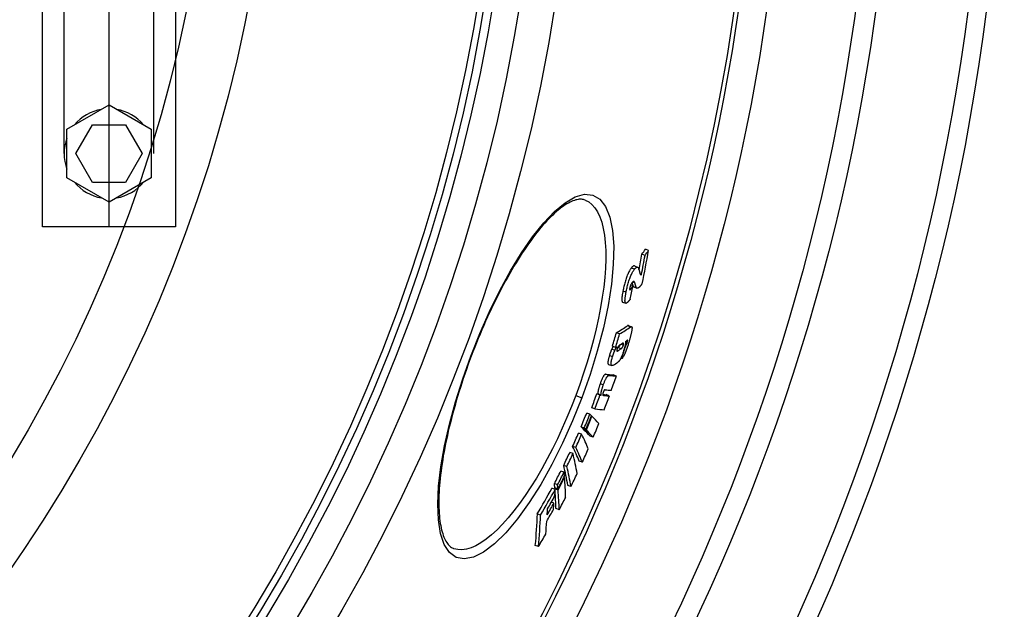
# Model space of a CAD drawing. Units: millimetres. Extents: x 3557 to 23813, y -2157 to 8330.
# Drawn here: x 13624 to 13920, y 991 to 1168 of the extents above; entities that cross this region are included whole.
import ezdxf

# ---------------------------------------------------------------- set-up
doc = ezdxf.new("R2010")
doc.units = ezdxf.units.MM

msp = doc.modelspace()

# ---------------------------------------------------------------- linework, layer by layer
for p, q in [((13650.8, 1105.84), (13650.8, 1334.84)), ((13637.3, 1127.84), (13637.3, 1175.84)), ((13664.3, 1127.84), (13664.3, 1175.84)), ((13638.14, 1135.15), (13650.8, 1142.46)), ((13650.8, 1142.46), (13663.46, 1135.15)), ((13638.13, 1120.53), (13638.13, 1135.15)), ((13640.79, 1127.84), (13645.79, 1136.5)), ((13645.79, 1136.5), (13655.79, 1136.5)), ((13655.79, 1136.5), (13660.8, 1127.84)), ((13663.46, 1135.15), (13663.46, 1120.53)), ((13645.79, 1119.18), (13640.8, 1127.84)), ((13660.79, 1127.84), (13655.79, 1119.18)), ((13650.8, 1113.22), (13638.13, 1120.53)), ((13655.79, 1119.18), (13645.79, 1119.18)), ((13663.45, 1120.53), (13650.8, 1113.22)), ((13813.04, 1098.73), (13812.08, 1099.09)), ((13811.97, 1097.22), (13811.02, 1097.58)), ((13808.79, 1093.08), (13807.83, 1093.44)), ((13808.77, 1094.08), (13809.73, 1093.72)), ((13810.88, 1091.47), (13810.51, 1091.61)), ((13806.27, 1086.16), (13805.31, 1086.52)), ((13807.72, 1087.2), (13807.35, 1087.34)), ((13808.28, 1087.9), (13807.57, 1088.17)), ((13808.89, 1088.95), (13808.21, 1089.21)), ((13809.39, 1087.47), (13808.44, 1087.83)), ((13808.56, 1087.75), (13809.51, 1087.39)), ((13805.21, 1083.2), (13806.16, 1082.84)), ((13807.62, 1075.73), (13806.67, 1076.08)), ((13806.96, 1076.17), (13807.91, 1075.81)), ((13804.28, 1073.61), (13803.33, 1073.97)), ((13802.9, 1068.69), (13801.94, 1069.05)), ((13803.1, 1069.55), (13802.15, 1069.91)), ((13804.75, 1069.16), (13803.8, 1069.52)), ((13805.44, 1070.23), (13804.71, 1070.5)), ((13806.13, 1070.08), (13805.96, 1070.15)), ((13806.6, 1071.04), (13806.08, 1071.23)), ((13759.71, 1066.94), (13759.57, 1066.99)), ((13802.19, 1066.78), (13801.24, 1067.14)), ((13803.83, 1068.58), (13803.47, 1068.72)), ((13804.95, 1066.15), (13804.64, 1066.27)), ((13800.98, 1064.46), (13801.93, 1064.11)), ((13801.08, 1061.14), (13800.13, 1061.5)), ((13803.33, 1060.95), (13802.38, 1061.3)), ((13799.41, 1058.29), (13798.46, 1058.64)), ((13791.12, 1055.11), (13792.95, 1054.42)), ((13798.41, 1055.26), (13797.46, 1055.62)), ((13798.79, 1055.22), (13797.84, 1055.58)), ((13799.61, 1055.14), (13799.3, 1055.26)), ((13801.22, 1055.01), (13800.27, 1055.37)), ((13796.88, 1051.1), (13795.93, 1051.46)), ((13795.38, 1049.49), (13794.43, 1049.85)), ((13795.99, 1048.89), (13795.83, 1048.95)), ((13793.69, 1045.33), (13792.74, 1045.69)), ((13794.16, 1044.87), (13793.21, 1045.23)), ((13794.3, 1044.73), (13793.35, 1045.09)), ((13792.9, 1043.47), (13791.95, 1043.83)), ((13796.37, 1042.55), (13795.43, 1042.91)), ((13791.13, 1039.46), (13790.18, 1039.82)), ((13790.3, 1037.65), (13789.35, 1038)), ((13788.45, 1033.76), (13787.49, 1034.12)), ((13793.12, 1035.04), (13792.17, 1035.4)), ((13787.6, 1032.06), (13786.65, 1032.42)), ((13787.75, 1030.46), (13787.57, 1030.53)), ((13785.66, 1028.28), (13784.7, 1028.64)), ((13785.77, 1027.04), (13784.82, 1027.4)), ((13789.69, 1027.75), (13788.74, 1028.11)), ((13784.93, 1026.85), (13783.97, 1027.21)), ((13785.8, 1026.68), (13784.85, 1027.04)), ((13784.56, 1022.78), (13783.8, 1023.07)), ((13780.53, 1019.18), (13779.57, 1019.54)), ((13786.14, 1020.75), (13785.19, 1021.11)), ((13779.92, 1009.68), (13778.96, 1010.04)), ((13754.47, 1009.07), (13754.47, 1009.07))]:
    msp.add_line(p, q)
at = {"ltscale": 0.5}
for p, q in [((13630.8, 1105.84), (13630.8, 1175.84)), ((13670.8, 1175.84), (13670.8, 1105.84)), ((13670.8, 1175.84), (13670.8, 1135.84)), ((13670.8, 1105.84), (13630.8, 1105.84))]:
    msp.add_line(p, q, dxfattribs=at)
at = {"flags": 128}
for points in [[(13759.57, 1066.99), (13762.28, 1073.78), (13765.19, 1080.36), (13768.28, 1086.65), (13771.49, 1092.55), (13774.8, 1097.97), (13778.15, 1102.82), (13781.49, 1107.01), (13784.77, 1110.46), (13787.95, 1113.09), (13790.96, 1114.82), (13793.74, 1115.6), (13796.23, 1115.37), (13798.35, 1114.13), (13800.08, 1111.91), (13801.36, 1108.76), (13802.18, 1104.75), (13802.54, 1099.98), (13802.42, 1094.54), (13801.85, 1088.56), (13800.84, 1082.15), (13799.42, 1075.42), (13797.6, 1068.49), (13795.44, 1061.45), (13792.95, 1054.42)], [(13793.95, 1113.88), (13793.69, 1113.97), (13793.42, 1114.04), (13793.13, 1114.09), (13792.83, 1114.11), (13792.52, 1114.12), (13792.2, 1114.1), (13791.85, 1114.06), (13791.49, 1113.99), (13791.11, 1113.9), (13790.71, 1113.77), (13790.29, 1113.62), (13789.86, 1113.44), (13789.4, 1113.23), (13788.94, 1112.98), (13788.46, 1112.71), (13787.96, 1112.41), (13787.46, 1112.07), (13786.94, 1111.7), (13786.41, 1111.3), (13785.87, 1110.87), (13785.32, 1110.4), (13784.77, 1109.9), (13784.2, 1109.37), (13783.62, 1108.82), (13783.04, 1108.23), (13782.45, 1107.61), (13781.86, 1106.96), (13781.26, 1106.28), (13780.65, 1105.58), (13780.04, 1104.84), (13779.43, 1104.08), (13778.82, 1103.29), (13778.2, 1102.48), (13777.58, 1101.63), (13776.95, 1100.76), (13776.32, 1099.86), (13775.69, 1098.94), (13775.06, 1097.99), (13774.43, 1097.01), (13773.8, 1096.02), (13773.17, 1095), (13772.54, 1093.96), (13771.91, 1092.91), (13771.29, 1091.83), (13770.66, 1090.73), (13770.04, 1089.6), (13769.42, 1088.46), (13768.8, 1087.3), (13768.19, 1086.12), (13767.58, 1084.92), (13766.97, 1083.71), (13766.37, 1082.48), (13765.77, 1081.24), (13765.19, 1079.99), (13764.6, 1078.73), (13764.03, 1077.45), (13763.46, 1076.17), (13762.9, 1074.87), (13762.35, 1073.57), (13761.8, 1072.25), (13761.27, 1070.93), (13760.74, 1069.61), (13760.22, 1068.27), (13759.71, 1066.94)], [(13793.95, 1113.88), (13795.03, 1113.34), (13796.01, 1112.57), (13796.9, 1111.56), (13797.68, 1110.33), (13798.37, 1108.87), (13798.94, 1107.21), (13799.41, 1105.35), (13799.76, 1103.3), (13800, 1101.07), (13800.13, 1098.68), (13800.14, 1096.13), (13800.05, 1093.44), (13799.84, 1090.63), (13799.53, 1087.7), (13799.11, 1084.68), (13798.59, 1081.56), (13797.97, 1078.38), (13797.25, 1075.13), (13796.44, 1071.84), (13795.54, 1068.52), (13794.55, 1065.17), (13793.49, 1061.81), (13792.34, 1058.46), (13791.12, 1055.11)], [(13807.83, 1093.44), (13807.72, 1093.29), (13807.61, 1093.13), (13807.49, 1092.96), (13807.37, 1092.76), (13807.25, 1092.56), (13807.13, 1092.33), (13807.01, 1092.09), (13806.88, 1091.82), (13806.75, 1091.54), (13806.63, 1091.25), (13806.51, 1090.94), (13806.39, 1090.61), (13806.27, 1090.27), (13806.16, 1089.93), (13806.05, 1089.58), (13805.95, 1089.23), (13805.85, 1088.88), (13805.76, 1088.53), (13805.67, 1088.18), (13805.59, 1087.84), (13805.52, 1087.5), (13805.45, 1087.17), (13805.38, 1086.84), (13805.31, 1086.52)], [(13806.27, 1086.16), (13806.33, 1086.48), (13806.4, 1086.81), (13806.48, 1087.14), (13806.55, 1087.48), (13806.63, 1087.82), (13806.72, 1088.17), (13806.81, 1088.52), (13806.91, 1088.87), (13807.01, 1089.22), (13807.11, 1089.57), (13807.23, 1089.91), (13807.34, 1090.25), (13807.46, 1090.58), (13807.59, 1090.89), (13807.71, 1091.18), (13807.84, 1091.46), (13807.96, 1091.73), (13808.09, 1091.97), (13808.21, 1092.2), (13808.33, 1092.4), (13808.45, 1092.59), (13808.57, 1092.77), (13808.68, 1092.93), (13808.79, 1093.08)], [(13808.77, 1094.08), (13808.74, 1094.08), (13808.71, 1094.09), (13808.68, 1094.09), (13808.65, 1094.09), (13808.62, 1094.09), (13808.58, 1094.09), (13808.55, 1094.08), (13808.51, 1094.06), (13808.47, 1094.05), (13808.44, 1094.03), (13808.4, 1094.01), (13808.36, 1093.98), (13808.32, 1093.95), (13808.28, 1093.92), (13808.24, 1093.89), (13808.2, 1093.85), (13808.15, 1093.81), (13808.11, 1093.77), (13808.06, 1093.72), (13808.02, 1093.67), (13807.97, 1093.62), (13807.93, 1093.56), (13807.88, 1093.5), (13807.83, 1093.44)], [(13808.79, 1093.08), (13808.85, 1093.16), (13808.91, 1093.24), (13808.97, 1093.31), (13809.03, 1093.37), (13809.09, 1093.43), (13809.15, 1093.48), (13809.2, 1093.53), (13809.25, 1093.58), (13809.31, 1093.61), (13809.36, 1093.65), (13809.41, 1093.68), (13809.46, 1093.7), (13809.5, 1093.72), (13809.55, 1093.73), (13809.59, 1093.73), (13809.64, 1093.73), (13809.68, 1093.73), (13809.71, 1093.72), (13809.75, 1093.7), (13809.79, 1093.68), (13809.82, 1093.66), (13809.85, 1093.63), (13809.89, 1093.59), (13809.92, 1093.55)], [(13809.92, 1093.55), (13809.94, 1093.52), (13809.96, 1093.48), (13809.98, 1093.43), (13810, 1093.37), (13810.02, 1093.31), (13810.04, 1093.24), (13810.06, 1093.18), (13810.08, 1093.12), (13810.1, 1093.06), (13810.11, 1093), (13810.13, 1092.95), (13810.15, 1092.89), (13810.16, 1092.83), (13810.18, 1092.77), (13810.2, 1092.7), (13810.21, 1092.64), (13810.23, 1092.58), (13810.24, 1092.51), (13810.26, 1092.45), (13810.27, 1092.39), (13810.29, 1092.32), (13810.3, 1092.26), (13810.32, 1092.2), (13810.33, 1092.14)], [(13810.33, 1092.14), (13810.35, 1092.08), (13810.36, 1092.03), (13810.38, 1091.97), (13810.39, 1091.92), (13810.41, 1091.87), (13810.42, 1091.82), (13810.44, 1091.77), (13810.46, 1091.73), (13810.48, 1091.68), (13810.5, 1091.64), (13810.52, 1091.6), (13810.54, 1091.57), (13810.56, 1091.54), (13810.58, 1091.51), (13810.61, 1091.49), (13810.63, 1091.46), (13810.66, 1091.45), (13810.69, 1091.43), (13810.72, 1091.43), (13810.75, 1091.42), (13810.78, 1091.43), (13810.81, 1091.43), (13810.85, 1091.45), (13810.88, 1091.47)], [(13805.31, 1086.52), (13805.27, 1086.31), (13805.24, 1086.1), (13805.2, 1085.89), (13805.16, 1085.69), (13805.13, 1085.49), (13805.1, 1085.3), (13805.07, 1085.11), (13805.05, 1084.92), (13805.03, 1084.74), (13805.01, 1084.57), (13805, 1084.41), (13804.99, 1084.25), (13804.98, 1084.1), (13804.98, 1083.96), (13804.98, 1083.83), (13804.99, 1083.71), (13805, 1083.61), (13805.02, 1083.51), (13805.04, 1083.43), (13805.06, 1083.36), (13805.09, 1083.3), (13805.13, 1083.25), (13805.16, 1083.22), (13805.21, 1083.2)], [(13807.37, 1087.46), (13807.35, 1087.37), (13807.34, 1087.29), (13807.33, 1087.22), (13807.32, 1087.15), (13807.32, 1087.09), (13807.32, 1087.04), (13807.33, 1087), (13807.34, 1086.97), (13807.35, 1086.94), (13807.36, 1086.93), (13807.38, 1086.92), (13807.4, 1086.92), (13807.42, 1086.92), (13807.45, 1086.93), (13807.47, 1086.94), (13807.49, 1086.96), (13807.52, 1086.98), (13807.55, 1087.01), (13807.58, 1087.03), (13807.6, 1087.06), (13807.63, 1087.1), (13807.66, 1087.13), (13807.69, 1087.17), (13807.72, 1087.2)], [(13808.04, 1089.01), (13808.01, 1088.97), (13807.99, 1088.93), (13807.96, 1088.89), (13807.93, 1088.85), (13807.9, 1088.8), (13807.87, 1088.76), (13807.84, 1088.71), (13807.81, 1088.66), (13807.78, 1088.6), (13807.75, 1088.55), (13807.71, 1088.49), (13807.68, 1088.42), (13807.65, 1088.36), (13807.62, 1088.28), (13807.59, 1088.21), (13807.56, 1088.13), (13807.53, 1088.05), (13807.5, 1087.96), (13807.47, 1087.88), (13807.45, 1087.79), (13807.42, 1087.71), (13807.4, 1087.62), (13807.38, 1087.54), (13807.37, 1087.46)], [(13808.03, 1088.99), (13808.05, 1088.92), (13808.07, 1088.85), (13808.09, 1088.78), (13808.11, 1088.71), (13808.13, 1088.65), (13808.15, 1088.58), (13808.17, 1088.51), (13808.19, 1088.45), (13808.21, 1088.38), (13808.23, 1088.32), (13808.25, 1088.26), (13808.27, 1088.21), (13808.28, 1088.16), (13808.3, 1088.11), (13808.32, 1088.06), (13808.33, 1088.02), (13808.35, 1087.98), (13808.36, 1087.95), (13808.38, 1087.92), (13808.39, 1087.9), (13808.4, 1087.87), (13808.41, 1087.85), (13808.43, 1087.84), (13808.44, 1087.83)], [(13808.89, 1088.95), (13808.87, 1089.01), (13808.86, 1089.07), (13808.84, 1089.12), (13808.81, 1089.16), (13808.79, 1089.21), (13808.77, 1089.25), (13808.74, 1089.28), (13808.71, 1089.31), (13808.68, 1089.34), (13808.65, 1089.36), (13808.62, 1089.38), (13808.59, 1089.39), (13808.55, 1089.39), (13808.51, 1089.39), (13808.47, 1089.38), (13808.43, 1089.37), (13808.39, 1089.34), (13808.35, 1089.32), (13808.3, 1089.28), (13808.25, 1089.24), (13808.2, 1089.19), (13808.15, 1089.14), (13808.1, 1089.08), (13808.04, 1089.01)], [(13808.44, 1087.83), (13808.44, 1087.82), (13808.45, 1087.82), (13808.45, 1087.82), (13808.46, 1087.81), (13808.46, 1087.81), (13808.47, 1087.8), (13808.47, 1087.8), (13808.48, 1087.8), (13808.48, 1087.79), (13808.49, 1087.79), (13808.49, 1087.78), (13808.5, 1087.78), (13808.5, 1087.78), (13808.51, 1087.78), (13808.51, 1087.77), (13808.52, 1087.77), (13808.52, 1087.77), (13808.53, 1087.76), (13808.53, 1087.76), (13808.54, 1087.76), (13808.54, 1087.76), (13808.55, 1087.75), (13808.55, 1087.75), (13808.56, 1087.75)], [(13809.39, 1087.47), (13809.38, 1087.48), (13809.36, 1087.5), (13809.35, 1087.53), (13809.33, 1087.56), (13809.32, 1087.6), (13809.3, 1087.64), (13809.28, 1087.69), (13809.26, 1087.74), (13809.24, 1087.8), (13809.22, 1087.86), (13809.2, 1087.92), (13809.17, 1088), (13809.15, 1088.07), (13809.13, 1088.15), (13809.1, 1088.23), (13809.08, 1088.31), (13809.05, 1088.39), (13809.03, 1088.47), (13809.01, 1088.55), (13808.98, 1088.63), (13808.96, 1088.72), (13808.94, 1088.8), (13808.91, 1088.88), (13808.89, 1088.95)], [(13811.1, 1088.73), (13811.02, 1088.61), (13810.93, 1088.49), (13810.84, 1088.38), (13810.76, 1088.27), (13810.68, 1088.16), (13810.59, 1088.06), (13810.51, 1087.97), (13810.43, 1087.88), (13810.35, 1087.8), (13810.27, 1087.72), (13810.2, 1087.65), (13810.12, 1087.59), (13810.05, 1087.54), (13809.98, 1087.49), (13809.91, 1087.45), (13809.84, 1087.42), (13809.78, 1087.39), (13809.71, 1087.38), (13809.65, 1087.37), (13809.6, 1087.37), (13809.54, 1087.38), (13809.49, 1087.4), (13809.44, 1087.43), (13809.39, 1087.47)], [(13806.21, 1082.82), (13806.16, 1082.84), (13806.12, 1082.86), (13806.08, 1082.9), (13806.04, 1082.95), (13806.01, 1083.01), (13805.99, 1083.09), (13805.97, 1083.18), (13805.95, 1083.28), (13805.94, 1083.39), (13805.93, 1083.52), (13805.93, 1083.66), (13805.94, 1083.81), (13805.95, 1083.97), (13805.96, 1084.14), (13805.98, 1084.32), (13806, 1084.5), (13806.02, 1084.69), (13806.05, 1084.89), (13806.08, 1085.09), (13806.11, 1085.3), (13806.15, 1085.51), (13806.19, 1085.72), (13806.23, 1085.94), (13806.27, 1086.16)], [(13807.51, 1084.07), (13807.45, 1083.99), (13807.39, 1083.91), (13807.33, 1083.84), (13807.27, 1083.76), (13807.21, 1083.68), (13807.15, 1083.61), (13807.08, 1083.54), (13807.02, 1083.47), (13806.96, 1083.4), (13806.9, 1083.33), (13806.85, 1083.27), (13806.79, 1083.21), (13806.73, 1083.15), (13806.68, 1083.1), (13806.62, 1083.05), (13806.57, 1083), (13806.52, 1082.96), (13806.47, 1082.93), (13806.42, 1082.89), (13806.37, 1082.87), (13806.33, 1082.85), (13806.29, 1082.83), (13806.25, 1082.83), (13806.21, 1082.82)], [(13806.96, 1076.17), (13806.95, 1076.17), (13806.94, 1076.17), (13806.93, 1076.18), (13806.92, 1076.18), (13806.91, 1076.18), (13806.9, 1076.18), (13806.89, 1076.18), (13806.87, 1076.18), (13806.86, 1076.17), (13806.85, 1076.17), (13806.84, 1076.17), (13806.83, 1076.16), (13806.82, 1076.16), (13806.8, 1076.16), (13806.79, 1076.15), (13806.78, 1076.14), (13806.77, 1076.14), (13806.75, 1076.13), (13806.74, 1076.13), (13806.73, 1076.12), (13806.71, 1076.11), (13806.7, 1076.1), (13806.69, 1076.09), (13806.67, 1076.08)], [(13808.04, 1075.48), (13808.04, 1075.38), (13808.04, 1075.27), (13808.03, 1075.14), (13808.02, 1075.01), (13808, 1074.86), (13807.98, 1074.71), (13807.95, 1074.55), (13807.92, 1074.38), (13807.88, 1074.2), (13807.84, 1074.02), (13807.8, 1073.83), (13807.76, 1073.64), (13807.71, 1073.45), (13807.66, 1073.25), (13807.61, 1073.05), (13807.56, 1072.85), (13807.51, 1072.64), (13807.45, 1072.44), (13807.39, 1072.23), (13807.34, 1072.02), (13807.28, 1071.81), (13807.21, 1071.6), (13807.15, 1071.39), (13807.09, 1071.17)], [(13807.62, 1075.73), (13807.65, 1075.74), (13807.68, 1075.76), (13807.7, 1075.77), (13807.73, 1075.79), (13807.75, 1075.8), (13807.78, 1075.81), (13807.8, 1075.81), (13807.82, 1075.82), (13807.85, 1075.82), (13807.87, 1075.82), (13807.89, 1075.82), (13807.91, 1075.81), (13807.93, 1075.8), (13807.94, 1075.79), (13807.96, 1075.78), (13807.97, 1075.76), (13807.99, 1075.74), (13808, 1075.71), (13808.01, 1075.68), (13808.02, 1075.65), (13808.03, 1075.62), (13808.03, 1075.57), (13808.04, 1075.53), (13808.04, 1075.48)], [(13806.6, 1071.04), (13806.61, 1071.1), (13806.63, 1071.16), (13806.65, 1071.22), (13806.66, 1071.28), (13806.68, 1071.34), (13806.69, 1071.4), (13806.7, 1071.46), (13806.72, 1071.51), (13806.72, 1071.56), (13806.73, 1071.6), (13806.73, 1071.64), (13806.74, 1071.67), (13806.74, 1071.7), (13806.73, 1071.73), (13806.73, 1071.75), (13806.72, 1071.77), (13806.72, 1071.78), (13806.71, 1071.78), (13806.7, 1071.79), (13806.68, 1071.79), (13806.67, 1071.79), (13806.66, 1071.78), (13806.65, 1071.78), (13806.63, 1071.77)], [(13801.94, 1069.05), (13801.91, 1068.98), (13801.88, 1068.91), (13801.85, 1068.84), (13801.81, 1068.76), (13801.78, 1068.69), (13801.75, 1068.61), (13801.72, 1068.53), (13801.69, 1068.45), (13801.66, 1068.37), (13801.63, 1068.29), (13801.6, 1068.21), (13801.57, 1068.13), (13801.54, 1068.05), (13801.51, 1067.97), (13801.48, 1067.88), (13801.45, 1067.8), (13801.42, 1067.72), (13801.39, 1067.63), (13801.37, 1067.55), (13801.34, 1067.47), (13801.31, 1067.38), (13801.29, 1067.3), (13801.26, 1067.22), (13801.24, 1067.14)], [(13802.36, 1069.83), (13802.33, 1069.78), (13802.3, 1069.73), (13802.28, 1069.69), (13802.25, 1069.64), (13802.23, 1069.6), (13802.21, 1069.56), (13802.19, 1069.53), (13802.17, 1069.49), (13802.15, 1069.46), (13802.13, 1069.42), (13802.12, 1069.39), (13802.1, 1069.36), (13802.08, 1069.33), (13802.07, 1069.3), (13802.05, 1069.27), (13802.04, 1069.24), (13802.02, 1069.22), (13802.01, 1069.19), (13802, 1069.17), (13801.99, 1069.14), (13801.97, 1069.12), (13801.96, 1069.1), (13801.95, 1069.07), (13801.94, 1069.05)], [(13802.9, 1068.69), (13802.91, 1068.72), (13802.93, 1068.76), (13802.94, 1068.79), (13802.96, 1068.83), (13802.98, 1068.87), (13803, 1068.91), (13803.02, 1068.95), (13803.05, 1068.99), (13803.07, 1069.03), (13803.09, 1069.08), (13803.12, 1069.12), (13803.14, 1069.17), (13803.17, 1069.22), (13803.2, 1069.26), (13803.22, 1069.31), (13803.25, 1069.36), (13803.28, 1069.41), (13803.3, 1069.46), (13803.33, 1069.51), (13803.36, 1069.56), (13803.38, 1069.6), (13803.41, 1069.65), (13803.43, 1069.69), (13803.45, 1069.73)], [(13803.56, 1069.1), (13803.55, 1069.05), (13803.54, 1069.01), (13803.52, 1068.97), (13803.51, 1068.92), (13803.5, 1068.88), (13803.49, 1068.84), (13803.49, 1068.8), (13803.48, 1068.77), (13803.47, 1068.73), (13803.47, 1068.7), (13803.47, 1068.67), (13803.46, 1068.64), (13803.46, 1068.61), (13803.46, 1068.59), (13803.46, 1068.57), (13803.47, 1068.55), (13803.47, 1068.53), (13803.47, 1068.52), (13803.48, 1068.51), (13803.48, 1068.49), (13803.49, 1068.49), (13803.49, 1068.48), (13803.5, 1068.47), (13803.51, 1068.47)], [(13804.55, 1070.4), (13804.5, 1070.38), (13804.46, 1070.35), (13804.42, 1070.31), (13804.37, 1070.28), (13804.33, 1070.25), (13804.29, 1070.21), (13804.24, 1070.18), (13804.2, 1070.14), (13804.16, 1070.1), (13804.11, 1070.05), (13804.07, 1070.01), (13804.03, 1069.97), (13803.99, 1069.92), (13803.95, 1069.87), (13803.91, 1069.82), (13803.87, 1069.76), (13803.83, 1069.7), (13803.79, 1069.64), (13803.75, 1069.56), (13803.71, 1069.49), (13803.67, 1069.4), (13803.63, 1069.3), (13803.59, 1069.2), (13803.56, 1069.1)], [(13804.38, 1070.29), (13804.35, 1070.22), (13804.32, 1070.15), (13804.29, 1070.09), (13804.27, 1070.04), (13804.24, 1069.99), (13804.21, 1069.94), (13804.18, 1069.9), (13804.16, 1069.86), (13804.13, 1069.83), (13804.1, 1069.8), (13804.08, 1069.77), (13804.06, 1069.74), (13804.03, 1069.71), (13804.01, 1069.69), (13803.99, 1069.67), (13803.97, 1069.65), (13803.95, 1069.63), (13803.92, 1069.61), (13803.9, 1069.59), (13803.88, 1069.58), (13803.86, 1069.56), (13803.84, 1069.55), (13803.82, 1069.53), (13803.8, 1069.52)], [(13805.6, 1068.8), (13805.53, 1068.58), (13805.46, 1068.36), (13805.39, 1068.14), (13805.32, 1067.91), (13805.24, 1067.69), (13805.16, 1067.48), (13805.08, 1067.26), (13805, 1067.05), (13804.91, 1066.85), (13804.83, 1066.66), (13804.75, 1066.48), (13804.66, 1066.31), (13804.58, 1066.16), (13804.5, 1066.01), (13804.43, 1065.88), (13804.35, 1065.76), (13804.28, 1065.66), (13804.21, 1065.56), (13804.14, 1065.47), (13804.07, 1065.38), (13804, 1065.31), (13803.94, 1065.25), (13803.87, 1065.19), (13803.81, 1065.14)], [(13804.75, 1069.16), (13804.78, 1069.18), (13804.8, 1069.19), (13804.82, 1069.21), (13804.85, 1069.23), (13804.87, 1069.25), (13804.9, 1069.27), (13804.92, 1069.29), (13804.95, 1069.32), (13804.97, 1069.34), (13805, 1069.37), (13805.02, 1069.4), (13805.05, 1069.44), (13805.08, 1069.47), (13805.11, 1069.51), (13805.14, 1069.56), (13805.17, 1069.61), (13805.21, 1069.66), (13805.24, 1069.73), (13805.27, 1069.8), (13805.31, 1069.87), (13805.34, 1069.96), (13805.38, 1070.04), (13805.41, 1070.14), (13805.44, 1070.23)], [(13807.09, 1071.17), (13807.01, 1070.9), (13806.93, 1070.63), (13806.84, 1070.35), (13806.75, 1070.08), (13806.66, 1069.8), (13806.57, 1069.52), (13806.48, 1069.24), (13806.38, 1068.97), (13806.29, 1068.71), (13806.19, 1068.44), (13806.09, 1068.18), (13805.99, 1067.93), (13805.89, 1067.68), (13805.79, 1067.45), (13805.69, 1067.24), (13805.59, 1067.04), (13805.49, 1066.86), (13805.4, 1066.7), (13805.32, 1066.56), (13805.23, 1066.45), (13805.15, 1066.35), (13805.08, 1066.27), (13805.01, 1066.2), (13804.95, 1066.15)], [(13805.44, 1070.23), (13805.47, 1070.33), (13805.49, 1070.43), (13805.51, 1070.52), (13805.52, 1070.6), (13805.53, 1070.67), (13805.53, 1070.73), (13805.52, 1070.77), (13805.52, 1070.81), (13805.51, 1070.84), (13805.49, 1070.86), (13805.48, 1070.87), (13805.46, 1070.88), (13805.44, 1070.89), (13805.42, 1070.9), (13805.4, 1070.9), (13805.38, 1070.89), (13805.35, 1070.89), (13805.33, 1070.88), (13805.31, 1070.87), (13805.28, 1070.86), (13805.25, 1070.85), (13805.23, 1070.83), (13805.2, 1070.82), (13805.18, 1070.8)], [(13806.06, 1071.38), (13806.07, 1071.33), (13806.08, 1071.28), (13806.08, 1071.22), (13806.09, 1071.16), (13806.09, 1071.08), (13806.09, 1071.01), (13806.08, 1070.92), (13806.07, 1070.83), (13806.06, 1070.74), (13806.05, 1070.64), (13806.03, 1070.53), (13806.01, 1070.42), (13805.99, 1070.3), (13805.96, 1070.18), (13805.94, 1070.05), (13805.91, 1069.92), (13805.87, 1069.79), (13805.84, 1069.65), (13805.8, 1069.52), (13805.77, 1069.38), (13805.73, 1069.23), (13805.69, 1069.09), (13805.64, 1068.94), (13805.6, 1068.8)], [(13806.13, 1070.08), (13806.15, 1070.09), (13806.17, 1070.11), (13806.18, 1070.13), (13806.2, 1070.15), (13806.22, 1070.17), (13806.23, 1070.19), (13806.25, 1070.22), (13806.27, 1070.25), (13806.29, 1070.28), (13806.31, 1070.31), (13806.33, 1070.35), (13806.35, 1070.39), (13806.37, 1070.43), (13806.39, 1070.48), (13806.41, 1070.53), (13806.44, 1070.58), (13806.46, 1070.63), (13806.48, 1070.69), (13806.5, 1070.74), (13806.52, 1070.8), (13806.54, 1070.86), (13806.56, 1070.92), (13806.58, 1070.98), (13806.6, 1071.04)], [(13792.95, 1054.42), (13790.19, 1047.51), (13787.18, 1040.79), (13783.96, 1034.39), (13780.59, 1028.39), (13777.12, 1022.9), (13773.61, 1018.02), (13770.11, 1013.86), (13766.69, 1010.5), (13763.42, 1008.03), (13760.38, 1006.51), (13757.62, 1005.98), (13755.2, 1006.45), (13753.19, 1007.92), (13751.61, 1010.34), (13750.49, 1013.63), (13749.84, 1017.7), (13749.65, 1022.47), (13749.9, 1027.82), (13750.58, 1033.68), (13751.67, 1039.94), (13753.15, 1046.5), (13754.98, 1053.26), (13757.14, 1060.13), (13759.57, 1066.99)], [(13759.71, 1066.94), (13759.21, 1065.6), (13758.72, 1064.26), (13758.24, 1062.91), (13757.78, 1061.56), (13757.32, 1060.21), (13756.87, 1058.86), (13756.44, 1057.51), (13756.01, 1056.16), (13755.6, 1054.82), (13755.21, 1053.49), (13754.82, 1052.16), (13754.45, 1050.84), (13754.1, 1049.53), (13753.76, 1048.22), (13753.43, 1046.93), (13753.11, 1045.64), (13752.81, 1044.36), (13752.52, 1043.09), (13752.25, 1041.84), (13751.99, 1040.59), (13751.75, 1039.36), (13751.52, 1038.15), (13751.31, 1036.96), (13751.11, 1035.78), (13750.93, 1034.62), (13750.76, 1033.48), (13750.61, 1032.35), (13750.48, 1031.25), (13750.36, 1030.16), (13750.25, 1029.09), (13750.16, 1028.04), (13750.09, 1027.02), (13750.03, 1026.02), (13749.99, 1025.04), (13749.96, 1024.08), (13749.95, 1023.16), (13749.95, 1022.26), (13749.97, 1021.38), (13750.01, 1020.53), (13750.05, 1019.71), (13750.12, 1018.91), (13750.2, 1018.14), (13750.29, 1017.39), (13750.4, 1016.68), (13750.52, 1016), (13750.65, 1015.35), (13750.79, 1014.72), (13750.95, 1014.13), (13751.12, 1013.58), (13751.3, 1013.06), (13751.49, 1012.57), (13751.68, 1012.12), (13751.89, 1011.7), (13752.1, 1011.31), (13752.32, 1010.96), (13752.55, 1010.63), (13752.78, 1010.34), (13753.01, 1010.08), (13753.25, 1009.84), (13753.49, 1009.64), (13753.73, 1009.46), (13753.98, 1009.3), (13754.22, 1009.18), (13754.47, 1009.07)], [(13801.24, 1067.14), (13801.18, 1066.95), (13801.13, 1066.76), (13801.08, 1066.58), (13801.03, 1066.4), (13800.99, 1066.23), (13800.95, 1066.05), (13800.91, 1065.89), (13800.88, 1065.73), (13800.85, 1065.58), (13800.83, 1065.44), (13800.81, 1065.31), (13800.8, 1065.18), (13800.79, 1065.07), (13800.79, 1064.97), (13800.79, 1064.88), (13800.8, 1064.8), (13800.81, 1064.73), (13800.82, 1064.66), (13800.84, 1064.61), (13800.86, 1064.57), (13800.89, 1064.53), (13800.92, 1064.5), (13800.95, 1064.48), (13800.98, 1064.46)], [(13802.36, 1064.22), (13802.29, 1064.18), (13802.23, 1064.15), (13802.17, 1064.12), (13802.1, 1064.1), (13802.05, 1064.09), (13801.99, 1064.09), (13801.94, 1064.1), (13801.89, 1064.13), (13801.85, 1064.16), (13801.81, 1064.21), (13801.78, 1064.28), (13801.76, 1064.36), (13801.75, 1064.47), (13801.74, 1064.59), (13801.74, 1064.74), (13801.76, 1064.9), (13801.78, 1065.09), (13801.81, 1065.29), (13801.86, 1065.51), (13801.91, 1065.75), (13801.97, 1066), (13802.04, 1066.25), (13802.11, 1066.51), (13802.19, 1066.78)], [(13802.19, 1066.78), (13802.22, 1066.86), (13802.24, 1066.94), (13802.27, 1067.03), (13802.29, 1067.11), (13802.32, 1067.19), (13802.35, 1067.27), (13802.37, 1067.36), (13802.4, 1067.44), (13802.43, 1067.52), (13802.46, 1067.61), (13802.49, 1067.69), (13802.52, 1067.77), (13802.55, 1067.85), (13802.58, 1067.94), (13802.61, 1068.02), (13802.64, 1068.1), (13802.67, 1068.17), (13802.7, 1068.25), (13802.74, 1068.33), (13802.77, 1068.41), (13802.8, 1068.48), (13802.83, 1068.55), (13802.86, 1068.62), (13802.9, 1068.69)], [(13803.51, 1068.47), (13803.52, 1068.46), (13803.53, 1068.46), (13803.54, 1068.46), (13803.55, 1068.46), (13803.56, 1068.46), (13803.57, 1068.46), (13803.59, 1068.46), (13803.6, 1068.46), (13803.61, 1068.47), (13803.63, 1068.47), (13803.64, 1068.48), (13803.65, 1068.48), (13803.67, 1068.49), (13803.68, 1068.5), (13803.7, 1068.5), (13803.71, 1068.51), (13803.73, 1068.52), (13803.74, 1068.53), (13803.76, 1068.53), (13803.77, 1068.54), (13803.79, 1068.55), (13803.8, 1068.56), (13803.82, 1068.57), (13803.83, 1068.58)], [(13800.13, 1061.5), (13800.09, 1061.5), (13800.04, 1061.5), (13800, 1061.48), (13799.95, 1061.46), (13799.89, 1061.43), (13799.84, 1061.39), (13799.78, 1061.34), (13799.72, 1061.28), (13799.65, 1061.2), (13799.58, 1061.11), (13799.51, 1061), (13799.43, 1060.88), (13799.35, 1060.74), (13799.27, 1060.59), (13799.19, 1060.43), (13799.1, 1060.26), (13799.02, 1060.07), (13798.94, 1059.88), (13798.85, 1059.68), (13798.77, 1059.48), (13798.69, 1059.27), (13798.61, 1059.06), (13798.53, 1058.85), (13798.46, 1058.64)], [(13799.41, 1058.29), (13799.49, 1058.5), (13799.56, 1058.71), (13799.64, 1058.91), (13799.72, 1059.12), (13799.8, 1059.32), (13799.89, 1059.52), (13799.97, 1059.71), (13800.06, 1059.9), (13800.14, 1060.07), (13800.22, 1060.23), (13800.3, 1060.38), (13800.38, 1060.52), (13800.46, 1060.64), (13800.53, 1060.75), (13800.6, 1060.84), (13800.67, 1060.92), (13800.73, 1060.98), (13800.79, 1061.03), (13800.85, 1061.07), (13800.9, 1061.1), (13800.95, 1061.13), (13800.99, 1061.14), (13801.04, 1061.14), (13801.08, 1061.14)], [(13798.46, 1058.64), (13798.4, 1058.47), (13798.34, 1058.29), (13798.28, 1058.12), (13798.22, 1057.95), (13798.17, 1057.77), (13798.12, 1057.6), (13798.07, 1057.44), (13798.02, 1057.28), (13797.98, 1057.12), (13797.94, 1056.97), (13797.91, 1056.82), (13797.88, 1056.68), (13797.85, 1056.54), (13797.83, 1056.42), (13797.82, 1056.3), (13797.81, 1056.19), (13797.8, 1056.09), (13797.8, 1055.99), (13797.8, 1055.91), (13797.8, 1055.83), (13797.81, 1055.76), (13797.82, 1055.69), (13797.83, 1055.63), (13797.84, 1055.58)], [(13798.79, 1055.22), (13798.78, 1055.28), (13798.77, 1055.33), (13798.76, 1055.4), (13798.75, 1055.47), (13798.75, 1055.55), (13798.75, 1055.64), (13798.75, 1055.73), (13798.76, 1055.83), (13798.77, 1055.94), (13798.79, 1056.06), (13798.81, 1056.18), (13798.83, 1056.32), (13798.86, 1056.46), (13798.9, 1056.61), (13798.93, 1056.76), (13798.97, 1056.92), (13799.02, 1057.08), (13799.07, 1057.25), (13799.12, 1057.42), (13799.17, 1057.59), (13799.23, 1057.76), (13799.29, 1057.94), (13799.35, 1058.11), (13799.41, 1058.29)], [(13791.12, 1055.11), (13789.84, 1051.81), (13788.49, 1048.53), (13787.07, 1045.3), (13785.61, 1042.13), (13784.09, 1039.04), (13782.53, 1036.03), (13780.92, 1033.12), (13779.29, 1030.31), (13777.63, 1027.63), (13775.94, 1025.08), (13774.25, 1022.67), (13772.55, 1020.42), (13770.84, 1018.33), (13769.15, 1016.43), (13767.48, 1014.71), (13765.82, 1013.2), (13764.21, 1011.89), (13762.63, 1010.79), (13761.1, 1009.92), (13759.63, 1009.28), (13758.23, 1008.87), (13756.89, 1008.7), (13755.64, 1008.77), (13754.47, 1009.07)], [(13799.39, 1056.14), (13799.37, 1056.09), (13799.36, 1056.03), (13799.34, 1055.98), (13799.32, 1055.92), (13799.31, 1055.87), (13799.29, 1055.82), (13799.28, 1055.77), (13799.27, 1055.72), (13799.26, 1055.68), (13799.26, 1055.64), (13799.25, 1055.6), (13799.25, 1055.57), (13799.24, 1055.53), (13799.24, 1055.5), (13799.24, 1055.47), (13799.24, 1055.45), (13799.24, 1055.42), (13799.25, 1055.4), (13799.25, 1055.38), (13799.25, 1055.36), (13799.26, 1055.34), (13799.26, 1055.33), (13799.27, 1055.31), (13799.27, 1055.3)], [(13799.27, 1055.3), (13799.28, 1055.28), (13799.29, 1055.27), (13799.3, 1055.26), (13799.31, 1055.24), (13799.32, 1055.23), (13799.34, 1055.22), (13799.35, 1055.21), (13799.36, 1055.21), (13799.38, 1055.2), (13799.39, 1055.19), (13799.41, 1055.19), (13799.42, 1055.18), (13799.44, 1055.18), (13799.45, 1055.17), (13799.47, 1055.17), (13799.48, 1055.16), (13799.5, 1055.16), (13799.52, 1055.16), (13799.53, 1055.15), (13799.55, 1055.15), (13799.56, 1055.15), (13799.58, 1055.15), (13799.6, 1055.14), (13799.61, 1055.14)], [(13799.97, 1056.85), (13799.95, 1056.85), (13799.94, 1056.85), (13799.92, 1056.85), (13799.9, 1056.85), (13799.89, 1056.84), (13799.87, 1056.84), (13799.85, 1056.83), (13799.83, 1056.82), (13799.81, 1056.81), (13799.79, 1056.8), (13799.77, 1056.78), (13799.74, 1056.76), (13799.72, 1056.74), (13799.69, 1056.72), (13799.67, 1056.68), (13799.64, 1056.65), (13799.61, 1056.61), (13799.58, 1056.56), (13799.55, 1056.51), (13799.52, 1056.44), (13799.49, 1056.38), (13799.46, 1056.3), (13799.42, 1056.22), (13799.39, 1056.14)]]:
    msp.add_lwpolyline(points, dxfattribs=at)
for radius in [660.5, 654.97, 627.48, 621.44, 595, 595, 586.54, 531.82, 521.32, 513.29, 510.83, 508.84, 441, 423]:
    msp.add_circle((13259.48, 1255.34), radius)
for centre, radius, start, end in [((13259.48, 1255.34), 585.5, 288.40327, 353.48769), ((13650.8, 1127.84), 13.5, 99.675, 140.333), ((13650.8, 1127.84), 13.5, 39.685, 80.319), ((13650.8, 1127.84), 13.5, 159.695, 200.309), ((13650.8, 1127.84), 13.5, 219.693, 260.303), ((13650.8, 1127.84), 13.5, 279.692, 320.3)]:
    msp.add_arc(centre, radius, start, end)
for centre, major_axis, ratio, start_param, end_param in [((13208.61, 1366.38), (621.13, -233.93), 0.471628, 6.157552, 6.163308), ((13226.15, 1229.79), (564.33, -212.54), 0.881798, 0.139931, 0.159026), ((13208.61, 1366.38), (622.08, -234.29), 0.471628, 6.157726, 6.163473), ((13225.59, 1228.36), (562.93, -212.01), 0.881798, 0.150022, 0.158947), ((13225.58, 1228.35), (563.88, -212.37), 0.881798, 0.147711, 0.158694), ((13224.15, 1225), (562.84, -211.98), 0.881798, 0.139464, 0.146802), ((13203.5, 1361.31), (626.29, -235.88), 0.4455, 6.136577, 6.139456), ((13175.02, 1338.76), (647.43, -243.84), 0.219275, 6.108623, 6.129746), ((13175.02, 1338.76), (648.37, -244.19), 0.219275, 6.108874, 6.129965), ((13247.09, 1235.94), (542.25, -204.22), 0.975663, 0.071269, 0.078744), ((13247.08, 1235.94), (543.2, -204.58), 0.975663, 0.071155, 0.078617), ((13173.6, 1334.79), (648.64, -244.29), 0.219275, 6.127328, 6.131073), ((13171.47, 1332.85), (650.07, -244.83), 0.195419, 6.107067, 6.109274), ((13172.98, 1333.16), (647.83, -243.99), 0.219275, 6.121148, 6.121839), ((13172.98, 1333.16), (648.77, -244.34), 0.219275, 6.116276, 6.122071), ((13173.58, 1334.8), (648.66, -244.3), 0.219275, 6.11768, 6.121645), ((13248.1, 1238.56), (545.57, -205.47), 0.975663, 0.061434, 0.068647), ((13171.48, 1329.03), (649.02, -244.44), 0.219275, 6.11493, 6.124075), ((13157.89, 1309.67), (654.64, -246.55), 0.047539, 6.105348, 6.123888), ((13157.89, 1309.67), (655.57, -246.9), 0.047539, 6.105605, 6.124117), ((13257.72, 1251.29), (540.78, -203.67), 0.998869, 0.016745, 0.02456), ((13257.5, 1250.71), (537.28, -202.35), 0.998869, 0.005771, 0.013508), ((13257.5, 1250.71), (538.23, -202.71), 0.998869, 0.005765, 0.013488), ((13155.68, 1303.77), (654.75, -246.59), 0.047539, 6.100913, 6.103908), ((13155.68, 1303.77), (655.68, -246.95), 0.047539, 6.101176, 6.104166), ((13155.68, 1303.77), (654.75, -246.59), 0.047539, 6.115128, 6.123835), ((13155.68, 1303.77), (655.68, -246.95), 0.047539, 6.110641, 6.124064), ((13257.72, 1251.29), (540.78, -203.67), 0.998869, 0.005957, 0.013644), ((13156.31, 1305.45), (655.66, -246.94), 0.047539, 6.108666, 6.124081), ((13154.13, 1299.62), (655.72, -246.96), 0.047539, 6.101128, 6.124016), ((13262.02, 1264.02), (537.04, -202.26), 0.99657, 6.252995, 6.260844), ((13262.03, 1264.02), (537.99, -202.62), 0.99657, 6.253044, 6.26088), ((13261.95, 1263.81), (538.56, -202.84), 0.99657, 6.252995, 6.260823), ((13261.93, 1263.75), (538.73, -202.9), 0.99657, 6.252982, 6.260807), ((13148.03, 1281.77), (655.02, -246.7), 0.082749, 0.182688, 0.187396), ((13148.03, 1281.77), (655.02, -246.7), 0.082749, 0.158388, 0.181297), ((13146.43, 1277.58), (653.98, -246.31), 0.082749, 0.182881, 0.187597), ((13261.92, 1263.75), (537.77, -202.54), 0.99657, 6.252933, 6.253072), ((13146.43, 1277.58), (653.98, -246.31), 0.082749, 0.158542, 0.181488), ((13146.43, 1277.58), (654.92, -246.66), 0.082749, 0.182617, 0.187326), ((13261.55, 1262.73), (541.26, -203.85), 0.99657, 6.252738, 6.260526), ((13263.25, 1273.65), (539.51, -203.19), 0.985137, 6.224865, 6.232581), ((13263.25, 1273.65), (540.47, -203.55), 0.985137, 6.224959, 6.232661), ((13144.54, 1264.3), (651.63, -245.42), 0.171769, 0.154637, 0.183777), ((13146.43, 1277.58), (654.92, -246.66), 0.082749, 0.158314, 0.181227), ((13142.97, 1260.24), (650.48, -244.99), 0.171769, 0.154707, 0.183899), ((13142.97, 1260.24), (651.42, -245.34), 0.171769, 0.154486, 0.183634), ((13262.81, 1283.11), (543.63, -204.74), 0.965878, 6.197378, 6.20505), ((13262.81, 1283.12), (544.58, -205.1), 0.965878, 6.197515, 6.205174), ((13143.31, 1247.55), (646.02, -243.31), 0.258998, 0.148286, 0.177648), ((13262.27, 1270.96), (543.66, -204.76), 0.985137, 6.224301, 6.231958), ((13141.77, 1243.61), (644.76, -242.83), 0.258998, 0.14827, 0.17769), ((13141.77, 1243.61), (645.7, -243.19), 0.258998, 0.148058, 0.177434), ((13260.69, 1292.04), (549.26, -206.87), 0.939057, 6.170797, 6.178515), ((13260.69, 1292.05), (550.22, -207.23), 0.939057, 6.170976, 6.17868), ((13260.38, 1291.16), (550.72, -207.42), 0.939057, 6.170769, 6.178467), ((13260.28, 1290.9), (550.87, -207.47), 0.939057, 6.170708, 6.178404), ((13144.32, 1232.17), (638.48, -240.47), 0.343762, 0.164271, 0.169085), ((13144.37, 1232.15), (638.43, -240.45), 0.343762, 0.139416, 0.162849), ((13261.34, 1279.02), (547.65, -206.26), 0.965878, 6.196524, 6.20414), ((13142.78, 1228.32), (637.12, -239.96), 0.343762, 0.164217, 0.169042), ((13260.28, 1290.89), (549.92, -207.11), 0.939057, 6.170529, 6.171129), ((13142.78, 1228.32), (638.06, -240.31), 0.343762, 0.163983, 0.1688), ((13255.07, 1302.79), (559.16, -210.6), 0.890463, 6.131849, 6.148426), ((13255.07, 1302.8), (560.12, -210.95), 0.890463, 6.132089, 6.148637), ((13254.55, 1301.32), (560.69, -211.17), 0.890463, 6.139901, 6.148296), ((13142.85, 1228.3), (637.05, -239.93), 0.343762, 0.162156, 0.162793), ((13150.05, 1216.17), (625.83, -235.7), 0.455056, 0.147667, 0.153736), ((13142.85, 1228.3), (637.05, -239.93), 0.343762, 0.139309, 0.159981), ((13142.85, 1228.3), (638, -240.29), 0.343762, 0.139112, 0.16256), ((13258.75, 1286.55), (553.11, -208.31), 0.939057, 6.169673, 6.177338), ((13254.07, 1299.93), (561.19, -211.36), 0.890463, 6.139586, 6.147211), ((13149.97, 1215.79), (625.72, -235.66), 0.455056, 0.135858, 0.141954), ((13146.99, 1208.36), (623.58, -234.86), 0.455056, 0.122844, 0.153148), ((13146.98, 1208.35), (624.53, -235.21), 0.455056, 0.122674, 0.152931), ((13253.55, 1298.43), (561.7, -211.55), 0.890463, 6.139244, 6.146862), ((13148.48, 1212.2), (625.2, -235.47), 0.455056, 0.141569, 0.147248), ((13148.58, 1212.17), (625.1, -235.43), 0.455056, 0.123094, 0.135468), ((13252.53, 1295.36), (562.65, -211.91), 0.890463, 6.130426, 6.138536)]:
    msp.add_ellipse(centre, major_axis=major_axis, ratio=ratio, start_param=start_param, end_param=end_param)

doc.saveas('drawing.dxf')
